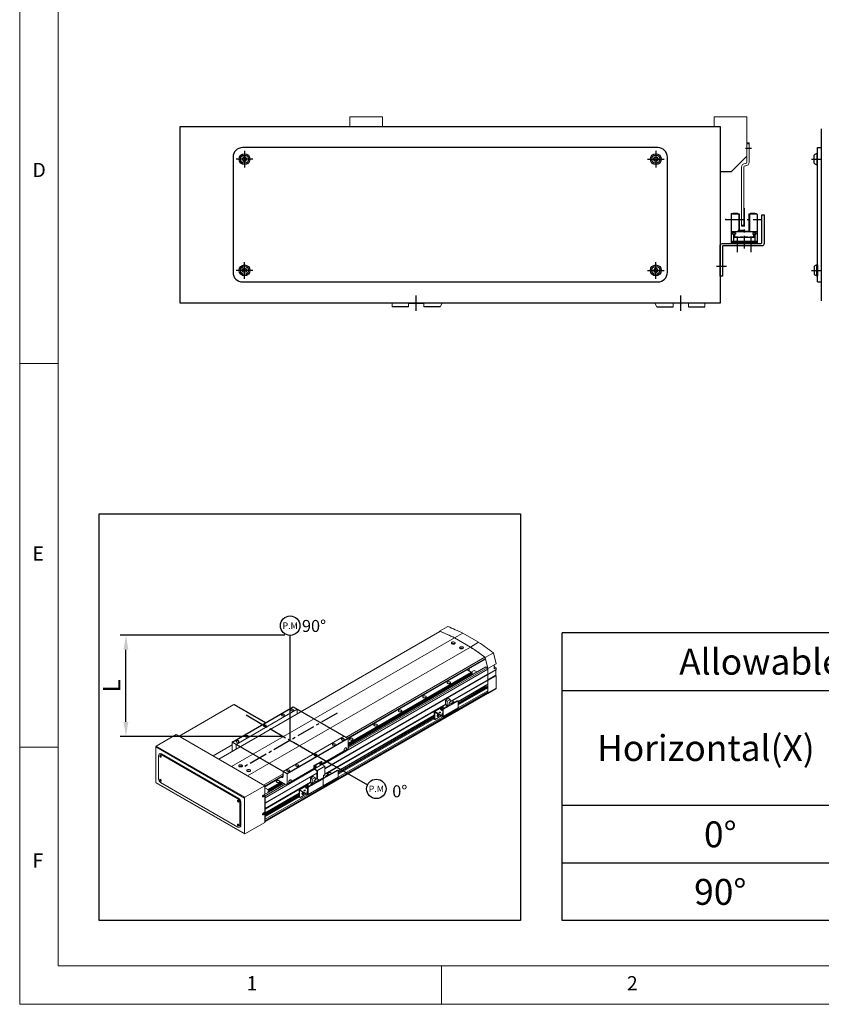
# Model space of a CAD drawing. Units: millimetres. Extents: x 10 to 4970, y 10 to 1118.
# Drawn here: x 10 to 428, y 10 to 523 of the extents above; entities that cross this region are included whole.
import ezdxf
from ezdxf.enums import TextEntityAlignment as Align

# ---------------------------------------------------------------- set-up
doc = ezdxf.new("R2010")
doc.units = ezdxf.units.MM
doc.header["$LTSCALE"] = 0.5
doc.header["$PDSIZE"] = -1
doc.linetypes.add('CENTER2', pattern=[28.575, 19.05, -3.175, 3.175, -3.175])
for name, color, linetype in [('1', 3, 'CENTER2'), ('DIMENSION', 4, 'Continuous'), ('표제란', 4, 'Continuous')]:
    doc.layers.add(name, color=color, linetype=linetype)
doc.styles.get("Standard").update_dxf_attribs({"font": 'romans.shx', "bigfont": 'whgtxt.shx'})
doc.dimstyles.new('A3', dxfattribs={"dimscale": 3, "dimtxt": 3, "dimasz": 2.5, "dimexe": 1, "dimexo": 1, "dimgap": 1, "dimtad": 1, "dimdec": 4, "dimdsep": 46, "dimtxsty": 'Standard', "dimcen": 0, "dimclrd": 4, "dimclre": 4, "dimclrt": 254, "dimazin": 2, "dimtfac": 1, "dimtdec": 4, "dimtmove": 0, "dimatfit": 3, "dimfxl": 1, "dimtolj": 1, "dimarcsym": 0})

# ---------------------------------------------------------------- blocks, each defined once
blk = doc.blocks.new('표제란2')
at = {"linetype": 'Continuous', "lineweight": 0}
for p, q in [((10, 297), (10, 20)), ((10, 20), (410, 20))]:
    blk.add_line(p, q, dxfattribs=at)
at = {"layer": '표제란', "linetype": 'Continuous', "lineweight": 0}
for p, q in [((15, 292), (15, 25)), ((10, 103.5), (15, 103.5)), ((15, 53.5), (10, 53.5)), ((15, 25), (275, 25)), ((65, 20), (65, 25))]:
    blk.add_line(p, q, dxfattribs=at)
at = {"layer": '표제란', "linetype": 'Continuous', "lineweight": 0, "char_height": 1.85, "attachment_point": 1}
for s, insert in [('D', (11.67, 129.67)), ('E', (11.67, 79.67)), ('F', (11.67, 39.67)), ('1', (39.58, 23.67)), ('2', (89.17, 23.67))]:
    blk.add_mtext(s, dxfattribs=dict(at, insert=insert))
blk = doc.blocks.new('vxvwew12qwe')
blk.add_line((-973.53, 386.21), (-972.33, 386.21))
blk.add_lwpolyline([(-995.33, 418.21), (-995.33, 403.21, 0.414214), (-994.13, 402.01), (-974.03, 402.01, -0.414214), (-973.53, 401.51), (-973.53, 386.21), (-972.33, 386.21), (-972.33, 402.01, 0.414214), (-973.53, 403.21), (-993.63, 403.21, -0.414214), (-994.13, 403.71), (-994.13, 418.21), (-995.33, 418.21)], format="xyb")
at = {"layer": '1'}
for p, q in [((-988.33, 406.59), (-988.33, 398.72)), ((-981.33, 406.59), (-981.33, 398.72)), ((-975.62, 391.21), (-970.52, 391.21))]:
    blk.add_line(p, q, dxfattribs=at)
blk = doc.blocks.new('A$C12AD6EBF')
for p, q in [((2.7, 17.81), (2.7, 2.61)), ((3, 18.11), (7, 18.11)), ((3.65, 18.41), (3.65, 18.11)), ((3.65, 18.41), (6.05, 18.41)), ((6.05, 18.41), (6.05, 18.11)), ((6.7, 18.11), (6.7, 9.61)), ((7, 18.11), (7, 9.61)), ((12, 18.11), (16, 18.11)), ((12, 18.11), (12, 8.81)), ((12.3, 18.11), (12.3, 8.81)), ((12.95, 18.41), (12.95, 18.11)), ((12.95, 18.41), (15.35, 18.41)), ((15.35, 18.41), (15.35, 18.11)), ((16.3, 17.81), (16.3, 2.61)), ((3, 8.81), (16, 8.81)), ((3.39, 8.11), (3.39, 7.41)), ((4.99, 8.11), (3.39, 8.11)), ((3.95, 7.41), (3.39, 7.41)), ((3.95, 7.41), (3.95, 3.91)), ((3.95, 5.86), (15.05, 5.86)), ((4.45, 6.16), (6.39, 6.16)), ((4.45, 6.16), (4.45, 5.86)), ((4.6, 7.41), (4.6, 6.16)), ((4.99, 7.41), (4.6, 7.41)), ((4.99, 8.11), (4.99, 7.41)), ((6.39, 6.16), (6.39, 5.86)), ((6.5, 9.61), (9.5, 9.61)), ((6.5, 9.61), (6.5, 8.81)), ((7.53, 6.16), (8.93, 6.16)), ((7.53, 6.16), (7.53, 5.86)), ((8.93, 6.16), (8.93, 5.86)), ((9.5, 9.81), (9.5, 8.81)), ((9.5, 9.11), (12, 9.11)), ((10.07, 6.16), (11.47, 6.16)), ((10.07, 6.16), (10.07, 5.86)), ((11.47, 6.16), (11.47, 5.86)), ((12.61, 6.16), (14.01, 6.16)), ((12.61, 6.16), (12.61, 5.86)), ((14.01, 8.11), (14.01, 7.41)), ((14.01, 8.11), (15.61, 8.11)), ((14.01, 7.41), (14.4, 7.41)), ((14.01, 6.16), (14.01, 5.86)), ((14.4, 7.41), (14.4, 5.86)), ((15.05, 7.41), (15.05, 3.91)), ((15.05, 7.41), (15.61, 7.41)), ((15.61, 8.11), (15.61, 7.41)), ((2.7, 3.91), (16.3, 3.91)), ((2.7, 3.21), (16.3, 3.21)), ((2.7, 2.61), (16.3, 2.61))]:
    blk.add_line(p, q)
for centre, start, end in [((3, 17.81), 90, 180), ((16, 17.81), 0, 90), ((3, 8.51), 90, 180), ((16, 8.51), 0, 90)]:
    blk.add_arc(centre, 0.3, start, end)
blk.add_point((3, 18.11))
at = {"layer": '1'}
for p, q in [((9.5, 21), (9.5, 0)), ((0, 15.21), (19, 15.21))]:
    blk.add_line(p, q, dxfattribs=at)
blk.add_point((0, 15.21), dxfattribs=at)
blk = doc.blocks.new('SHEET')
for p, q in [((611.02, 222.54), (331.02, 222.54)), ((331.02, 202.54), (331.02, 222.54)), ((611.02, 202.54), (611.02, 222.54)), ((331.02, 202.54), (611.02, 202.54)), ((331.02, 122.54), (331.02, 202.54)), ((431.02, 122.54), (431.02, 202.54)), ((521.02, 202.54), (521.02, 122.54)), ((611.02, 202.54), (611.02, 122.54)), ((611.02, 182.54), (431.02, 182.54)), ((611.02, 162.54), (331.02, 162.54)), ((431.02, 142.54), (331.02, 142.54)), ((431.02, 142.54), (476.02, 142.54)), ((611.02, 142.54), (476.02, 142.54)), ((611.02, 122.54), (331.02, 122.54))]:
    blk.add_line(p, q)
blk = doc.blocks.new('A$C317645A1')
at = {"color": 7, "linetype": 'Continuous', "lineweight": 15}
for p, q in [((633.2, 840.2), (248.9, 618.4)), ((632.8, 840), (633, 840.6)), ((647.2, 848.8), (633, 840.6)), ((271.4, 605.4), (658.9, 829.1)), ((673.1, 837.3), (658.9, 829.1)), ((658.9, 829.1), (686.5, 813.2)), ((658.9, 829.1), (686.5, 813.2)), ((673.1, 837.3), (700.6, 821.4)), ((700.6, 821.4), (686.5, 813.2)), ((299, 589.5), (686.5, 813.2)), ((473.8, 654.2), (712.4, 791.9)), ((726.5, 803), (712.4, 794.8)), ((712.4, 794.8), (716.9, 776)), ((712.7, 793.2), (712.7, 792.4)), ((726.5, 803), (731, 784.2)), ((713, 778.7), (473.9, 640.6)), ((680.9, 773.5), (473.9, 654)), ((687.8, 769.6), (680.9, 773.5)), ((684.4, 775.7), (684.4, 771.6)), ((687.9, 769.5), (693.2, 772.6)), ((693.2, 772.6), (697.8, 769.9)), ((713, 778.7), (715.5, 777.3)), ((730.7, 773.4), (716.5, 765.2)), ((731, 784.2), (716.9, 776)), ((716.9, 776), (716.9, 765.8)), ((716.9, 774.8), (716.9, 765.8)), ((731, 774), (716.9, 765.8)), ((731, 783.8), (727.9, 782)), ((727.9, 775.5), (727.9, 782)), ((731, 777.3), (727.9, 775.5)), ((731, 777.3), (728.9, 778.5)), ((731, 774), (730.7, 773.4)), ((730.7, 773.4), (730.7, 764.4)), ((731, 784.2), (731, 783.8)), ((731, 777.3), (731, 774)), ((716.9, 765.8), (433.2, 602.1)), ((716.5, 765.2), (433.2, 601.7)), ((473.9, 646.1), (687.8, 769.6)), ((689.1, 768.8), (473.9, 644.6)), ((473.9, 644.3), (689.4, 768.7)), ((473.9, 643.5), (689.7, 768.1)), ((473.9, 642.6), (689.7, 767.2)), ((689.1, 766.4), (473.9, 642.2)), ((716.5, 756.2), (651.1, 718.5)), ((716.9, 755.2), (655, 719.5)), ((688, 764.9), (689.1, 766.4)), ((689.4, 768.7), (689.1, 768.8)), ((689.7, 768.1), (689.4, 768.7)), ((689.7, 767.2), (689.7, 768.1)), ((716.9, 765.8), (716.5, 765.2)), ((716.9, 765.8), (716.5, 765.2)), ((716.5, 765.2), (716.5, 756.2)), ((716.5, 765.2), (716.5, 756.2)), ((730.7, 764.4), (716.5, 756.2)), ((716.5, 756.2), (716.9, 755.2)), ((716.5, 756.2), (716.9, 755.2)), ((731, 763.4), (716.9, 755.2)), ((716.9, 755.2), (716.9, 733.6)), ((716.9, 755.2), (716.9, 748.5)), ((730.7, 764.4), (731, 763.4)), ((731, 763.4), (731, 741.7)), ((716.9, 748.5), (665.3, 718.7)), ((716.2, 748.1), (665.3, 718.7)), ((711.9, 744.6), (665.3, 717.7)), ((714.8, 744.4), (665.3, 715.8)), ((716.2, 743.6), (665.3, 714.2)), ((716.9, 742.4), (665.3, 712.6)), ((716.9, 737.3), (665.3, 707.5)), ((711.9, 745.6), (711.9, 744.6)), ((711.9, 744.6), (713.5, 743.7)), ((714.8, 744.4), (716.2, 743.6)), ((714.8, 736), (716.9, 734.8)), ((716.9, 748.5), (716.2, 748.1)), ((716.2, 743.6), (716.9, 742.4)), ((716.5, 732.7), (730.6, 740.8)), ((716.9, 742.4), (716.9, 737.3)), ((716.9, 733.6), (731, 741.7)), ((329.3, 509.2), (716.5, 732.7)), ((716.9, 734.8), (329.8, 511.3)), ((716.9, 733.6), (329.8, 510.1)), ((663.7, 719.8), (639, 705.5)), ((664.6, 719.3), (639.8, 705)), ((648.1, 723.5), (643.2, 720.7)), ((643.2, 720.7), (643.2, 713.1)), ((643.2, 720.7), (646.2, 718.9)), ((646.2, 718.9), (651.1, 721.8)), ((646.2, 718.9), (646.2, 711.6)), ((651.1, 721.8), (648.1, 723.5)), ((654.7, 719.7), (649.8, 716.9)), ((651.1, 717.7), (651.1, 721.8)), ((657.7, 718), (654.7, 719.7)), ((664.6, 719.3), (663.7, 719.8)), ((665.1, 719.4), (664.2, 719.8)), ((665.3, 718.9), (665.3, 707.5)), ((716.9, 734.8), (716.9, 733.6)), ((179.9, 658.3), (275, 713.2)), ((272.3, 648), (378.4, 709.2)), ((330.1, 681.3), (275, 713.2)), ((275.7, 712.8), (276.5, 713.3)), ((330.1, 681.3), (275.7, 712.8)), ((331, 681.8), (276.5, 713.3)), ((279.4, 643.9), (385.5, 705.1)), ((378.4, 709.2), (385.5, 705.1)), ((385.5, 705.1), (385.5, 697.2)), ((643.2, 713.9), (433.2, 592.7)), ((637.8, 709.6), (436.5, 593.4)), ((637.8, 709), (623.8, 700.9)), ((634.3, 704.8), (638.7, 707.3)), ((636.1, 703.8), (634.3, 704.8)), ((634.3, 704.8), (634.3, 704.5)), ((634.3, 704.5), (636.1, 703.5)), ((635.4, 704), (635.4, 703.7)), ((635.4, 703.7), (638.3, 702.1)), ((638.7, 705.3), (636.1, 703.8)), ((636.1, 703.5), (638.4, 704.9)), ((636.1, 703.5), (636.1, 703.8)), ((636.9, 703.4), (636.4, 703.7)), ((638.3, 704.2), (636.8, 703.3)), ((637.9, 702.7), (636.8, 703.3)), ((636.8, 703.3), (636.8, 703.1)), ((636.8, 703.1), (637.9, 702.5)), ((643.2, 713.1), (637.8, 710)), ((637.8, 710), (637.8, 706.8)), ((642.3, 707.4), (637.8, 710)), ((637.9, 702.7), (638.3, 702.9)), ((637.9, 702.5), (638.3, 702.7)), ((637.9, 702.5), (637.9, 702.7)), ((638.3, 702.6), (638.2, 702.7)), ((639.1, 703.8), (638.3, 704.3)), ((638.3, 693.3), (638.3, 704.3)), ((638.7, 707.3), (640.4, 706.3)), ((638.9, 691.8), (665, 706.9)), ((639, 705.5), (639.8, 705)), ((665.3, 707.5), (639.1, 692.4)), ((639.1, 703.8), (639.1, 692.4)), ((643.2, 713.1), (647.6, 710.5)), ((645.6, 711.5), (643.4, 710.2)), ((643.4, 710.2), (645.2, 709.1)), ((643.5, 710.2), (645.6, 711.4)), ((643.5, 710.1), (643.5, 710.2)), ((645.3, 709.1), (643.5, 710.2)), ((647.5, 710.4), (645.6, 711.5)), ((645.6, 711.5), (645.6, 711.4)), ((645.6, 711.4), (647.4, 710.4)), ((646.2, 711.6), (649.8, 713.6)), ((646.2, 711.6), (647.8, 710.6)), ((649.8, 711.7), (649.8, 716.9)), ((649.8, 716.9), (652.8, 715.1)), ((652.8, 715.1), (657.7, 718)), ((652.8, 713.5), (652.8, 715.1)), ((657.7, 718), (657.7, 716.3)), ((623.6, 694.6), (456.7, 598.3)), ((623.6, 694.6), (456.7, 598.3)), ((623.6, 693.6), (456.7, 597.2)), ((638.3, 691.9), (456.7, 587)), ((623.6, 691.7), (456.7, 595.4)), ((623.6, 690.1), (456.7, 593.8)), ((623.6, 688.5), (456.7, 592.1)), ((623.6, 688.3), (623.6, 700.4)), ((623.6, 688.3), (624.4, 687.8)), ((623.8, 687.8), (624.6, 687.3)), ((624.4, 700.9), (637.9, 693.1)), ((624.4, 699.5), (624.4, 687.8)), ((638.3, 691.9), (624.8, 699.7)), ((635.6, 693.4), (625.1, 687.4)), ((630.2, 694), (628.5, 693)), ((630.8, 695.9), (628.8, 694.8)), ((630.1, 696.2), (630.5, 696.3)), ((140.4, 641.2), (174.9, 661.1)), ((329.1, 572.2), (174.9, 661.1)), ((360.7, 597), (466.8, 658.2)), ((367.8, 592.9), (473.9, 654.1)), ((466.8, 658.2), (473.9, 654.1)), ((473.9, 654.1), (473.9, 636.6)), ((293.7, 550.8), (139.5, 639.7)), ((139.5, 639.7), (139.5, 578)), ((140.4, 641.2), (294.5, 552.2)), ((239.2, 624), (272.3, 643.1)), ((272.3, 648), (272.3, 631.9)), ((279.4, 643.9), (272.3, 648)), ((279.4, 636), (279.4, 643.9)), ((428, 610.1), (471.7, 635.3)), ((470.5, 634.6), (473.9, 636.6)), ((473.9, 636.6), (471.7, 635.3)), ((144.5, 624.8), (144.5, 584)), ((146.9, 627.9), (145.5, 627.1)), ((148, 626.8), (149.4, 627.7)), ((282.4, 549.3), (148, 626.8)), ((283.8, 550.1), (149.4, 627.7)), ((428, 610.1), (467.3, 632.8)), ((271.4, 605.4), (299, 589.5)), ((365.7, 574.1), (414.5, 602.3)), ((374.3, 579.1), (414.5, 602.3)), ((427.2, 614.5), (414.5, 607.2)), ((414.5, 601.3), (414.5, 607.2)), ((414.5, 607.2), (415.3, 606.7)), ((419.6, 598.3), (414.5, 601.3)), ((428, 614), (415.3, 606.7)), ((428, 609.1), (415.3, 601.8)), ((415.3, 606.7), (415.3, 601.8)), ((415.3, 601.8), (420.5, 598.8)), ((417.7, 606.6), (417.6, 606.9)), ((417.7, 606.6), (417.7, 606.9)), ((433.2, 606.2), (420.5, 598.8)), ((426.1, 611.5), (426.1, 611.7)), ((426.2, 611.5), (426.2, 611.8)), ((427.2, 614.5), (428, 614)), ((428, 614), (428, 609.1)), ((428, 609.1), (433.2, 606.2)), ((455.1, 599.4), (430.4, 585.1)), ((456, 598.9), (431.2, 584.6)), ((433.2, 606.2), (433.2, 591.9)), ((456, 598.9), (455.1, 599.4)), ((456.5, 598.9), (455.6, 599.4)), ((329.1, 570.6), (360.7, 588.9)), ((350.6, 582.8), (329.1, 570.4)), ((419.6, 593.8), (329.4, 541.7)), ((419.6, 594.2), (329.8, 542.3)), ((350.4, 582.9), (365.7, 574.1)), ((358.6, 586.8), (357.8, 587.2)), ((360.7, 597), (360.7, 588)), ((367.8, 592.9), (360.7, 597)), ((367.8, 575.3), (367.8, 592.9)), ((429, 584.3), (404.2, 570)), ((429.8, 583.8), (405.1, 569.5)), ((413.3, 588), (408.4, 585.1)), ((408.4, 585.1), (408.4, 577.6)), ((408.4, 585.1), (411.5, 583.4)), ((411.5, 583.4), (416.4, 586.2)), ((411.5, 583.4), (411.5, 576)), ((416.4, 586.2), (413.3, 588)), ((419.9, 584.2), (415, 581.4)), ((416.4, 582.1), (416.4, 586.2)), ((419.6, 584.8), (416.4, 583)), ((418, 579.6), (423, 582.4)), ((419.6, 584), (419.6, 598.3)), ((423, 582.4), (419.9, 584.2)), ((420.5, 598.8), (420.5, 583.9)), ((431.2, 586.6), (423, 581.9)), ((423, 582.4), (423, 580.8)), ((426.6, 582.9), (425.6, 583.4)), ((428.4, 585), (429.7, 584.2)), ((429.8, 583.8), (429, 584.3)), ((430.3, 583.8), (429.5, 584.3)), ((430.3, 571.4), (456.4, 586.5)), ((430.4, 585.1), (431.2, 584.6)), ((456.7, 587), (430.5, 571.9)), ((430.5, 583.4), (430.5, 571.9)), ((436.1, 593.6), (431.2, 590.7)), ((431.2, 590.7), (434.3, 589)), ((431.2, 585.6), (431.2, 590.7)), ((434.3, 589), (439.2, 591.8)), ((434.3, 587.3), (434.3, 589)), ((439.2, 591.8), (436.1, 593.6)), ((441.4, 595.6), (437, 593.1)), ((439.2, 591.3), (440.9, 592.3)), ((439.2, 591.8), (439.2, 590.2)), ((439.2, 590.4), (439.4, 590.3)), ((440.9, 592.3), (441.9, 591.7)), ((442, 595.5), (445.2, 593.7)), ((456.7, 598.5), (456.7, 587)), ((139.5, 578), (293.7, 489)), ((139.8, 577.5), (293.9, 488.5)), ((148, 577.9), (282.4, 500.3)), ((294.5, 552.2), (329.1, 572.2)), ((362.1, 576.1), (328, 556.4)), ((329.1, 557.2), (329.1, 572.2)), ((334.2, 565.5), (329.1, 568.5)), ((408.4, 578.4), (329.4, 532.8)), ((403.1, 574.1), (329.8, 531.7)), ((334.2, 565.5), (357.4, 578.9)), ((358.7, 578.1), (335.5, 564.7)), ((358.7, 575.7), (335.5, 562.3)), ((335.8, 564.6), (335.5, 564.7)), ((335.8, 564.6), (359, 578)), ((336.1, 564), (359.3, 577.4)), ((336.1, 563.1), (359.3, 576.4)), ((352.8, 581.5), (355.2, 580.1)), ((358, 573.7), (357.6, 574)), ((357.7, 574.2), (358.7, 575.7)), ((359.3, 577.4), (359.3, 576.4)), ((360.7, 577), (360.7, 575.3)), ((361.8, 575.9), (361.8, 576.4)), ((365.7, 574.1), (367.8, 575.3)), ((367.8, 575.3), (371.2, 577.3)), ((388.8, 552.8), (388.8, 564.8)), ((403.1, 573.5), (389, 565.4)), ((389.6, 565.3), (403.2, 557.5)), ((399.6, 569.3), (404, 571.8)), ((401.3, 568.2), (399.6, 569.3)), ((399.6, 569.3), (399.6, 569)), ((399.6, 569), (401.3, 568)), ((400.6, 568.4), (400.6, 568.2)), ((400.6, 568.2), (403.5, 566.6)), ((403.9, 569.7), (401.3, 568.2)), ((401.3, 568), (403.7, 569.3)), ((401.3, 568), (401.3, 568.2)), ((402.2, 567.9), (401.7, 568.2)), ((403.5, 568.7), (402.1, 567.8)), ((403.1, 567.2), (402.1, 567.8)), ((402.1, 567.8), (402.1, 567.6)), ((402.1, 567.6), (403.1, 567)), ((408.4, 577.6), (403.1, 574.5)), ((403.1, 574.5), (403.1, 571.3)), ((407.5, 571.9), (403.1, 574.5)), ((403.1, 567.2), (403.5, 567.4)), ((403.1, 567), (403.5, 567.2)), ((403.1, 567), (403.1, 567.2)), ((404.4, 568.3), (403.5, 568.8)), ((403.5, 557.7), (403.5, 568.8)), ((403.5, 567.1), (403.5, 567.2)), ((404, 571.8), (405.7, 570.8)), ((404.1, 556.3), (430.3, 571.4)), ((404.2, 570), (405.1, 569.5)), ((430.5, 571.9), (404.4, 556.8)), ((404.4, 568.3), (404.4, 556.8)), ((408.4, 577.6), (412.9, 575)), ((410.9, 575.9), (408.6, 574.6)), ((408.6, 574.6), (410.4, 573.6)), ((408.7, 574.6), (410.9, 575.9)), ((408.7, 574.6), (408.7, 574.6)), ((410.5, 573.6), (408.7, 574.6)), ((412.7, 574.9), (410.9, 575.9)), ((410.9, 575.9), (412.6, 574.8)), ((410.9, 575.9), (410.9, 575.9)), ((411.5, 576), (415, 578.1)), ((411.5, 576), (413.1, 575.1)), ((415, 576.2), (415, 581.4)), ((415, 581.4), (418, 579.6)), ((418, 578), (418, 579.6)), ((282.4, 549.3), (283.8, 550.1)), ((293.7, 489), (293.7, 550.8)), ((325.4, 553.3), (325.1, 553.2)), ((328.2, 554.9), (325.4, 553.3)), ((326.2, 552.8), (325.4, 553.3)), ((326.2, 555.6), (329.1, 557.2)), ((326.2, 555.4), (326.2, 555.6)), ((329.1, 554.4), (326.2, 552.8)), ((328, 556.6), (328, 554.8)), ((329.1, 554.4), (328.2, 554.9)), ((388.8, 558.1), (328.9, 523.5)), ((388.8, 559.1), (329.1, 524.6)), ((329.1, 558.3), (329.5, 558)), ((388.8, 556.2), (329.1, 521.7)), ((388.8, 554.6), (329.1, 520.1)), ((329.1, 526.2), (329.1, 554.4)), ((329.5, 558), (329.8, 558.2)), ((329.8, 558.2), (329.5, 558)), ((388.8, 559.1), (329.8, 525)), ((329.8, 558.2), (330.4, 557.8)), ((403.5, 556.3), (329.8, 513.8)), ((388.8, 553), (329.8, 518.9)), ((329.8, 542.3), (329.8, 551.3)), ((334.5, 560.8), (335.5, 562.3)), ((336.1, 564), (335.8, 564.6)), ((336.1, 563.1), (336.1, 564)), ((388.8, 552.8), (389.6, 552.3)), ((389, 552.3), (389.9, 551.8)), ((389.6, 563.9), (389.6, 552.3)), ((403.5, 556.3), (390, 564.1)), ((400.8, 557.9), (390.4, 551.9)), ((395.5, 558.4), (393.8, 557.5)), ((396, 560.4), (394.1, 559.3)), ((395.3, 560.6), (395.8, 560.8)), ((285.9, 543.2), (287.3, 544)), ((285.9, 502.3), (285.9, 543.2)), ((287.3, 503.2), (287.3, 544)), ((329.4, 541.7), (329.8, 542.3)), ((329.4, 532.8), (329.4, 541.7)), ((329.8, 531.7), (329.4, 532.8)), ((329.8, 525), (329.8, 531.7)), ((325.4, 522.3), (325.1, 522.1)), ((328.2, 523.9), (325.4, 522.3)), ((326.2, 521.8), (325.4, 522.3)), ((326.2, 524.5), (329.1, 526.2)), ((326.2, 524.4), (326.2, 524.5)), ((329.1, 523.4), (326.2, 521.8)), ((328, 525.6), (328, 523.8)), ((328, 525.2), (329.1, 524.6)), ((328, 525.2), (328, 525.2)), ((328.7, 524.8), (328, 524.4)), ((329.1, 523.4), (328.2, 523.9)), ((329.1, 524.6), (329.8, 525)), ((329.1, 508.5), (329.1, 523.4)), ((329.8, 518.9), (329.1, 520.1)), ((329.1, 514.2), (329.8, 513.8)), ((329.8, 513.8), (329.8, 518.9)), ((284.9, 500), (286.3, 500.9)), ((285.9, 502.3), (287.3, 503.2)), ((294.5, 488.5), (329.1, 508.5)), ((329.8, 511.3), (329.1, 511.7)), ((329.8, 510.1), (329.8, 511.3))]:
    blk.add_line(p, q, dxfattribs=at)
at = {"color": 8, "linetype": 'Continuous', "lineweight": 15}
for p, q in [((249.3, 618.2), (633.9, 840.2)), ((470.2, 656.2), (711.5, 795.5)), ((472.8, 654.7), (712.7, 793.2)), ((473.5, 654.3), (712.7, 792.4)), ((716.9, 774.8), (429, 608.6)), ((715.5, 777.3), (473.9, 637.8)), ((728.9, 778.5), (727.9, 777.9)), ((473.9, 641.3), (688, 764.9)), ((637.8, 708.6), (624.4, 700.9)), ((624.8, 699.7), (624.4, 699.5)), ((638.3, 693.3), (637.9, 693.1)), ((415.4, 600.8), (329.8, 551.3)), ((326.8, 573.4), (360.7, 593)), ((329.1, 571.7), (360.7, 590)), ((329.1, 570.9), (360.7, 589.2)), ((358.6, 586.8), (360.7, 588)), ((442, 595.5), (437.3, 592.9)), ((364.6, 574.7), (329.1, 554.2)), ((334.5, 560.8), (357.7, 574.2)), ((403.1, 573.1), (389.6, 565.3)), ((390, 564.1), (389.6, 563.9)), ((403.5, 557.7), (403.2, 557.5))]:
    blk.add_line(p, q, dxfattribs=at)
at = {"color": 7, "linetype": 'Continuous', "lineweight": 15, "flags": 128}
for points in [[(659.1, 821.5), (658.2, 821.8), (657.2, 822), (656.1, 822), (655.1, 821.8), (654.3, 821.4), (653.7, 820.8), (653.5, 820.2), (653.7, 819.6), (654.1, 819), (654.9, 818.6), (655.9, 818.3), (656.9, 818.2), (658, 818.4), (658.9, 818.7), (659.6, 819.2), (660, 819.7), (660, 820.4), (659.7, 821), (659.1, 821.5)], [(659.1, 821.4), (658.2, 821.8), (657.2, 822), (656.1, 822), (655.1, 821.7), (654.3, 821.3), (653.8, 820.8), (653.5, 820.2), (653.7, 819.6), (654.1, 819), (654.5, 818.8)], [(659.1, 818.8), (659.6, 819.2), (660, 819.7), (660, 820.3), (659.7, 820.9), (659.1, 821.4)], [(673.3, 813.3), (672.4, 813.7), (671.3, 813.8), (670.3, 813.8), (669.3, 813.6), (668.4, 813.2), (667.9, 812.7), (667.7, 812), (667.8, 811.4), (668.3, 810.9), (669, 810.4), (670, 810.2), (671.1, 810.1), (672.1, 810.2), (673.1, 810.5), (673.7, 811), (674.1, 811.6), (674.2, 812.2), (673.9, 812.8), (673.3, 813.3)], [(673.2, 813.3), (672.4, 813.6), (671.3, 813.8), (670.3, 813.8), (669.3, 813.6), (668.5, 813.2), (667.9, 812.6), (667.7, 812), (667.8, 811.4), (668.3, 810.9), (668.6, 810.6)], [(673.2, 810.6), (673.7, 811), (674.1, 811.6), (674.2, 812.2), (673.9, 812.8), (673.2, 813.3)], [(728.9, 778.5), (728, 779.2), (727.9, 779.3)], [(651.1, 749.9), (650.3, 749.6), (649.3, 749.4), (648.2, 749.5), (647.3, 749.7), (646.6, 750.2), (646.1, 750.7), (646, 751.3), (646.3, 751.9), (646.9, 752.4), (647.7, 752.7), (648.8, 752.9), (649.8, 752.8), (650.7, 752.6), (651.5, 752.1), (651.9, 751.6), (652, 751), (651.7, 750.4), (651.1, 749.9)], [(608.7, 725.4), (607.9, 725.1), (606.9, 724.9), (605.8, 725), (604.9, 725.2), (604.1, 725.7), (603.7, 726.2), (603.6, 726.8), (603.9, 727.4), (604.5, 727.9), (605.3, 728.2), (606.3, 728.4), (607.4, 728.3), (608.3, 728.1), (609, 727.6), (609.5, 727.1), (609.6, 726.5), (609.3, 725.9), (608.7, 725.4)], [(378.1, 704.9), (377.2, 705.3), (376.3, 705.4), (375.3, 705.3), (374.5, 704.9), (374, 704.5), (373.8, 703.9), (374, 703.4), (374.5, 702.9), (375.3, 702.6), (376.3, 702.5), (377.2, 702.6), (378.1, 702.9), (378.6, 703.4), (378.8, 703.9), (378.6, 704.5), (378.1, 704.9)], [(566.3, 700.9), (565.4, 700.6), (564.4, 700.4), (563.4, 700.5), (562.4, 700.7), (561.7, 701.2), (561.3, 701.7), (561.2, 702.3), (561.4, 702.9), (562, 703.4), (562.9, 703.7), (563.9, 703.9), (564.9, 703.8), (565.9, 703.6), (566.6, 703.2), (567.1, 702.6), (567.2, 702), (566.9, 701.4), (566.3, 700.9)], [(362.5, 696), (361.7, 696.3), (360.7, 696.4), (359.8, 696.3), (359, 696), (358.4, 695.5), (358.2, 694.9), (358.4, 694.4), (359, 693.9), (359.8, 693.6), (360.7, 693.5), (361.7, 693.6), (362.5, 693.9), (363, 694.4), (363.2, 694.9), (363, 695.5), (362.5, 696)], [(631.6, 695.7), (631.7, 695.2), (631.5, 694.5), (631.2, 693.7), (630.7, 693), (630.1, 692.5), (629.5, 692.3), (628.9, 692.4), (628.6, 692.8), (628.5, 693.4), (628.6, 694.2), (628.9, 695), (629.5, 695.7), (630.1, 696.2), (630.1, 696.2)], [(630.7, 696.2), (630.8, 695.7), (630.7, 695), (630.3, 694.2), (629.8, 693.5), (629.2, 693), (628.6, 692.8), (628.6, 692.8)], [(634, 699), (634.3, 699.2), (634.4, 699.5), (634.3, 699.8), (634, 700), (633.6, 700.2), (633.1, 700.2), (632.6, 700.2), (632.2, 700), (632, 699.8), (631.9, 699.5), (632, 699.2), (632.2, 699), (632.6, 698.8), (633.1, 698.8), (633.6, 698.8), (634, 699)], [(638.3, 697.4), (638.1, 697.4), (637.6, 697.3), (637.2, 697.2), (636.9, 696.9), (636.8, 696.6), (636.9, 696.4), (637.2, 696.1), (637.6, 696), (638.1, 695.9), (638.3, 695.9)], [(330.7, 677.6), (329.9, 677.9), (328.9, 678), (328, 677.9), (327.1, 677.6), (326.6, 677.1), (326.4, 676.6), (326.6, 676), (327.1, 675.5), (328, 675.2), (328.9, 675.1), (329.9, 675.2), (330.7, 675.5), (331.2, 676), (331.4, 676.6), (331.2, 677.1), (330.7, 677.6)], [(523.9, 676.4), (523, 676.1), (522, 675.9), (521, 676), (520, 676.2), (519.3, 676.7), (518.8, 677.2), (518.7, 677.8), (519, 678.4), (519.6, 678.9), (520.5, 679.2), (521.5, 679.4), (522.5, 679.3), (523.5, 679.1), (524.2, 678.7), (524.6, 678.1), (524.7, 677.5), (524.5, 676.9), (523.9, 676.4)], [(283.3, 650.2), (282.5, 650.6), (281.5, 650.7), (280.6, 650.6), (279.8, 650.2), (279.2, 649.8), (279, 649.2), (279.2, 648.7), (279.8, 648.2), (280.6, 647.9), (281.5, 647.8), (282.5, 647.9), (283.3, 648.2), (283.8, 648.7), (284, 649.2), (283.8, 649.8), (283.3, 650.2)], [(298.9, 659.2), (298, 659.5), (297.1, 659.6), (296.1, 659.5), (295.3, 659.2), (294.8, 658.8), (294.6, 658.2), (294.8, 657.6), (295.3, 657.2), (296.1, 656.9), (297.1, 656.8), (298, 656.9), (298.9, 657.2), (299.4, 657.6), (299.6, 658.2), (299.4, 658.8), (298.9, 659.2)], [(466.4, 653.9), (465.6, 654.2), (464.7, 654.3), (463.7, 654.2), (462.9, 653.9), (462.4, 653.4), (462.2, 652.9), (462.4, 652.3), (462.9, 651.9), (463.7, 651.6), (464.7, 651.4), (465.6, 651.6), (466.4, 651.9), (467, 652.3), (467.2, 652.9), (467, 653.4), (466.4, 653.9)], [(481.4, 651.9), (480.6, 651.6), (479.6, 651.4), (478.5, 651.5), (477.6, 651.8), (476.9, 652.2), (476.4, 652.7), (476.3, 653.3), (476.6, 653.9), (477.2, 654.4), (478, 654.7), (479, 654.9), (480.1, 654.8), (481, 654.6), (481.8, 654.2), (482.2, 653.6), (482.3, 653), (482, 652.4), (481.4, 651.9)], [(450.9, 644.9), (450.1, 645.2), (449.1, 645.4), (448.2, 645.2), (447.3, 644.9), (446.8, 644.5), (446.6, 643.9), (446.8, 643.4), (447.3, 642.9), (448.2, 642.6), (449.1, 642.5), (450.1, 642.6), (450.9, 642.9), (451.4, 643.4), (451.6, 643.9), (451.4, 644.5), (450.9, 644.9)], [(470.5, 634.6), (470.9, 635.6), (471, 636.5), (470.9, 637.3), (470.6, 637.8), (470, 638.1), (469.3, 638), (468.5, 637.5), (467.8, 636.8), (467.3, 635.9), (466.9, 635), (466.8, 634.1), (466.9, 633.3), (467.3, 632.8)], [(148.9, 622.7), (148.8, 623.3), (148.5, 623.9), (148.1, 624.4), (147.7, 624.8), (147.2, 624.9), (146.8, 624.9), (146.6, 624.6), (146.5, 624.1), (146.6, 623.5), (146.8, 622.9), (147.2, 622.4), (147.7, 622), (148.1, 621.8), (148.5, 621.9), (148.8, 622.2), (148.9, 622.7)], [(419.1, 626.6), (418.3, 626.9), (417.3, 627), (416.3, 626.9), (415.5, 626.6), (415, 626.1), (414.8, 625.5), (415, 625), (415.5, 624.5), (416.3, 624.2), (417.3, 624.1), (418.3, 624.2), (419.1, 624.5), (419.6, 625), (419.8, 625.5), (419.6, 626.1), (419.1, 626.6)], [(289.3, 608), (288.4, 608.3), (287.4, 608.5), (286.3, 608.5), (285.3, 608.3), (284.5, 607.9), (283.9, 607.3), (283.7, 606.7), (283.8, 606.1), (284.3, 605.5), (285.1, 605.1), (286, 604.8), (287.1, 604.8), (288.2, 604.9), (289.1, 605.2), (289.8, 605.7), (290.2, 606.3), (290.2, 606.9), (289.9, 607.5), (289.3, 608)], [(289.3, 607.9), (288.4, 608.3), (287.4, 608.5), (286.3, 608.5), (285.3, 608.2), (284.5, 607.8), (283.9, 607.3), (283.7, 606.7), (283.9, 606.1), (284.3, 605.5), (284.7, 605.3)], [(289.3, 605.3), (289.8, 605.7), (290.2, 606.2), (290.2, 606.9), (289.9, 607.4), (289.3, 607.9)], [(303.4, 599.8), (302.6, 600.2), (301.5, 600.4), (300.4, 600.3), (299.4, 600.1), (298.6, 599.7), (298.1, 599.2), (297.8, 598.6), (298, 597.9), (298.5, 597.4), (299.2, 596.9), (300.2, 596.7), (301.3, 596.6), (302.3, 596.7), (303.2, 597), (303.9, 597.5), (304.3, 598.1), (304.4, 598.7), (304.1, 599.3), (303.4, 599.8)], [(303.4, 599.8), (302.5, 600.1), (301.5, 600.3), (300.5, 600.3), (299.5, 600.1), (298.6, 599.7), (298.1, 599.1), (297.9, 598.5), (298, 597.9), (298.5, 597.4), (298.8, 597.1)], [(303.4, 597.1), (303.9, 597.5), (304.3, 598.1), (304.3, 598.7), (304, 599.3), (303.4, 599.8)], [(371.7, 599.2), (370.9, 599.5), (369.9, 599.6), (369, 599.5), (368.2, 599.2), (367.6, 598.7), (367.4, 598.2), (367.6, 597.6), (368.2, 597.2), (369, 596.9), (369.9, 596.8), (370.9, 596.9), (371.7, 597.2), (372.2, 597.6), (372.4, 598.2), (372.2, 598.7), (371.7, 599.2)], [(387.2, 608.2), (386.4, 608.5), (385.5, 608.6), (384.5, 608.5), (383.7, 608.2), (383.2, 607.7), (383, 607.2), (383.2, 606.6), (383.7, 606.2), (384.5, 605.8), (385.5, 605.7), (386.4, 605.8), (387.2, 606.2), (387.8, 606.6), (388, 607.2), (387.8, 607.7), (387.2, 608.2)], [(418.6, 606.1), (418.5, 606.6), (418.2, 606.8), (417.9, 606.9), (417.4, 606.8), (417, 606.4), (416.6, 605.9), (416.4, 605.4), (416.3, 604.8), (416.4, 604.4), (416.6, 604.1), (417, 604), (417.4, 604.2), (417.9, 604.5), (418.2, 605), (418.5, 605.6), (418.6, 606.1)], [(427.1, 611), (427, 611.5), (426.7, 611.7), (426.4, 611.8), (425.9, 611.7), (425.5, 611.3), (425.1, 610.8), (424.9, 610.3), (424.8, 609.7), (424.9, 609.3), (425.1, 609), (425.5, 608.9), (425.9, 609), (426.4, 609.4), (426.7, 609.9), (427, 610.5), (427.1, 611)], [(148.9, 581), (148.8, 581.6), (148.5, 582.2), (148.1, 582.8), (147.7, 583.1), (147.2, 583.3), (146.8, 583.2), (146.6, 582.9), (146.5, 582.4), (146.6, 581.8), (146.8, 581.2), (147.2, 580.7), (147.7, 580.3), (148.1, 580.2), (148.5, 580.3), (148.8, 580.6), (148.9, 581)], [(374.3, 579.1), (374.7, 580.1), (374.9, 581), (374.8, 581.8), (374.4, 582.3), (373.8, 582.6), (373.1, 582.4), (372.4, 582), (371.7, 581.3), (371.1, 580.4), (370.7, 579.5), (370.6, 578.5), (370.8, 577.8), (371.2, 577.3)], [(349.7, 581), (349.1, 580.5), (348.8, 579.9), (348.8, 579.3), (349.2, 578.7), (349.9, 578.3), (350.8, 577.9), (351.9, 577.8), (353, 577.9), (353.9, 578.2), (354.7, 578.6), (355.2, 579.2), (355.3, 579.8), (355.2, 580.1)], [(349.9, 580.7), (349.3, 580.2), (349, 579.6), (349.1, 579), (349.6, 578.5), (349.8, 578.3)], [(354.2, 578.3), (354.7, 578.7), (355, 579.3), (354.9, 579.9), (354.5, 580.5), (353.8, 580.9), (352.8, 581.1), (351.8, 581.2), (350.8, 581), (349.9, 580.7)], [(399.2, 563.5), (399.5, 563.7), (399.6, 564), (399.5, 564.3), (399.2, 564.5), (398.8, 564.6), (398.3, 564.7), (397.9, 564.6), (397.5, 564.5), (397.2, 564.3), (397.1, 564), (397.2, 563.7), (397.5, 563.5), (397.9, 563.3), (398.3, 563.3), (398.8, 563.3), (399.2, 563.5)], [(326.2, 552.8), (325.8, 552.6), (325.4, 552.7), (325.1, 553), (325, 553.5), (325.1, 554.1), (325.4, 554.7), (325.8, 555.2), (326.2, 555.6)], [(335.5, 562.3), (335.5, 562.5), (335.6, 562.6), (335.6, 562.7), (335.7, 562.9), (335.8, 562.9), (335.9, 563), (336, 563), (336.1, 563.1)], [(396.8, 560.2), (396.9, 559.7), (396.8, 558.9), (396.4, 558.1), (395.9, 557.4), (395.3, 557), (394.7, 556.7), (394.2, 556.8), (393.8, 557.2), (393.7, 557.9), (393.8, 558.6), (394.2, 559.4), (394.7, 560.1), (395.3, 560.6), (395.3, 560.6)], [(396, 560.7), (396, 560.2), (395.9, 559.4), (395.6, 558.6), (395.1, 557.9), (394.5, 557.4), (393.8, 557.2), (393.8, 557.2)], [(403.5, 561.8), (403.3, 561.8), (402.8, 561.8), (402.4, 561.6), (402.1, 561.4), (402, 561.1), (402.1, 560.8), (402.4, 560.6), (402.8, 560.5), (403.3, 560.4), (403.5, 560.4)], [(283.9, 544.7), (283.8, 545.3), (283.6, 545.9), (283.2, 546.4), (282.7, 546.8), (282.3, 547), (281.9, 546.9), (281.6, 546.6), (281.5, 546.1), (281.6, 545.5), (281.9, 544.9), (282.3, 544.4), (282.7, 544), (283.2, 543.9), (283.6, 543.9), (283.8, 544.2), (283.9, 544.7)], [(326.2, 521.8), (325.8, 521.6), (325.4, 521.7), (325.1, 522), (325, 522.5), (325.1, 523), (325.4, 523.6), (325.8, 524.2), (326.2, 524.5)], [(283.9, 503.1), (283.8, 503.7), (283.6, 504.3), (283.2, 504.8), (282.7, 505.2), (282.3, 505.3), (281.9, 505.2), (281.6, 504.9), (281.5, 504.5), (281.6, 503.9), (281.9, 503.3), (282.3, 502.8), (282.7, 502.4), (283.2, 502.2), (283.6, 502.3), (283.8, 502.6), (283.9, 503.1)]]:
    blk.add_lwpolyline(points, dxfattribs=at)
at = {"color": 7, "linetype": 'Continuous', "lineweight": 15}
for centre, radius, start, end in [((518.4, 547.7), 314.6, 63.4658, 68.6289), ((633.6, 839.5), 0.876, 64.3192, 117.0219), ((518.3, 547.1), 315.2, 63.4969, 68.4683), ((532.5, 555.8), 314.6, 63.4658, 68.6289), ((457.2, 451.2), 443, 52.5579, 56.6669), ((656.8, 814.9), 4.73, 58.4242, 121.576), ((656.8, 816.2), 2.53, 61.5967, 118.5051), ((670.9, 806.7), 4.73, 58.4242, 121.576), ((670.9, 808), 2.53, 61.5993, 118.5024), ((443.3, 443.7), 442.4, 52.6813, 56.6467), ((443, 443), 443, 52.5579, 56.6669), ((709.5, 793), 3.13, 2.8937, 51.8723), ((712.2, 792.3), 0.492, 304.9688, 6.3436), ((680.8, 774.1), 0.645, 254.9866, 287.6122), ((713.8, 774.7), 3.07, 2.6055, 57.3945), ((689, 770.1), 1.3, 205.0265, 274.9789), ((688.6, 764.6), 0.675, 154.5394, 208.6725), ((690, 766.5), 0.944, 154.0131, 183.1339), ((730.1, 741.6), 0.957, 303.9968, 7.3153), ((664, 719.4), 0.503, 65.6942, 125.6167), ((664.8, 719), 0.437, 350.7837, 129.2041), ((715.9, 733.5), 0.984, 304.9571, 6.355), ((715.9, 733.5), 0.957, 303.9901, 7.322), ((639.8, 704.2), 1.54, 122.6062, 177.3933), ((640.7, 703.7), 1.54, 122.6062, 177.3933), ((664.7, 707.4), 0.582, 304.4327, 6.8795), ((624.1, 700.4), 0.524, 50.7969, 189.214), ((624, 688.2), 0.485, 173.1229, 235.5661), ((624.6, 699.5), 0.218, 50.7975, 189.2129), ((624.8, 687.7), 0.437, 170.7882, 309.2027), ((633.1, 697.5), 1.81, 59.5441, 120.4559), ((638, 694.6), 1.81, 82.585, 119.5713), ((638.1, 693.2), 0.218, 230.7979, 9.2129), ((638.6, 692.3), 0.524, 230.797, 9.2139), ((141.4, 639.7), 1.84, 122.6056, 177.3943), ((146.7, 625.2), 2.18, 50.7968, 189.2139), ((148, 625.6), 2.51, 54.3824, 114.3071), ((150.6, 625.1), 2.73, 189.7957, 230.1988), ((287, 601.4), 4.73, 58.4242, 121.5758), ((287, 602.7), 2.53, 61.5965, 118.5052), ((415.4, 606.6), 2.3, 293.4638, 359.0259), ((415.5, 606.6), 2.14, 292.324, 359.1685), ((423.9, 611.5), 2.3, 293.4636, 359.0262), ((424, 611.5), 2.14, 292.3237, 359.1688), ((455.4, 599), 0.503, 65.6907, 125.6191), ((456.3, 598.5), 0.437, 350.7856, 129.2036), ((152.2, 584.3), 7.68, 182.6055, 237.3945), ((150.6, 583.4), 2.73, 189.7958, 230.1987), ((301.1, 593.2), 4.73, 58.4242, 121.5758), ((301.1, 594.5), 2.53, 61.5992, 118.5026), ((359.4, 587.8), 1.31, 230.7878, 9.1575), ((424.5, 579.8), 2.47, 73.0198, 129.3789), ((429.3, 583.9), 0.503, 65.6929, 125.6175), ((431.2, 583.8), 1.55, 122.6943, 165.3653), ((430.1, 583.4), 0.437, 350.7855, 129.2037), ((432.1, 583.3), 1.54, 122.6057, 177.3943), ((441.6, 595), 0.604, 54.3824, 114.3073), ((456.1, 587), 0.582, 304.4327, 6.8795), ((140.1, 578), 0.598, 174.0629, 234.6249), ((335.4, 566), 1.3, 205.0265, 274.9789), ((352, 576.5), 5.1, 81.2521, 117.06), ((358, 574), 0.418, 147.3193, 180.4693), ((359.7, 575.7), 0.944, 154.0084, 183.136), ((389.3, 564.9), 0.524, 50.7969, 189.214), ((405, 568.7), 1.54, 122.6057, 177.3943), ((405.9, 568.2), 1.54, 122.6057, 177.3943), ((429.9, 571.9), 0.582, 304.4327, 6.8795), ((278.2, 542.8), 7.68, 2.6055, 57.3945), ((279.7, 543.6), 7.68, 2.6055, 57.3945), ((295.5, 550.7), 1.84, 122.6056, 177.3943), ((324, 555.5), 2.2, 296.9522, 358.6203), ((326.7, 551.2), 3.08, 2.6725, 39.7391), ((335.1, 560.5), 0.675, 154.5394, 208.6725), ((389.3, 552.7), 0.511, 174.8662, 233.8214), ((389.9, 564), 0.218, 50.7975, 189.2129), ((390.1, 552.2), 0.437, 170.7862, 309.2032), ((398.3, 561.9), 1.81, 59.5445, 120.4555), ((403.3, 559.1), 1.81, 82.5845, 119.5712), ((403.3, 557.7), 0.218, 230.7979, 9.2129), ((403.8, 556.8), 0.524, 230.797, 9.2139), ((285.7, 547.1), 2.73, 189.7961, 230.1985), ((324, 524.4), 2.2, 296.9523, 358.6202), ((283.8, 502), 2.18, 230.7967, 9.214), ((285.7, 505.5), 2.73, 189.7962, 230.1984), ((284.9, 502.9), 2.47, 305.0555, 6.2567), ((328.9, 509.9), 0.877, 280.3834, 9.4148), ((294.2, 488.9), 0.524, 170.7863, 309.2031)]:
    blk.add_arc(centre, radius, start, end, dxfattribs=at)
for centre in [(470.3, 634.5), (374.2, 579)]:
    blk.add_ellipse(centre, major_axis=(3, 1.73), ratio=0.00007, start_param=3.085882, end_param=4.768019, dxfattribs=at)
blk = doc.blocks.new('*D208')
at = {"color": 4, "lineweight": -2, "transparency": 16777216}
for p, q in [((92.12, 151.09), (6.19, 151.09)), ((9.19, 105.92), (9.19, 143.59)), ((91.4, 98.42), (6.19, 98.42))]:
    blk.add_line(p, q, dxfattribs=at)
at = {"color": 4, "transparency": 16777216}
for points in [[(7.94, 143.59), (10.44, 143.59), (9.19, 151.09)], [(7.94, 105.92), (10.44, 105.92), (9.19, 98.42)]]:
    blk.add_solid(points, dxfattribs=at)
at = {"layer": 'Defpoints', "color": 0, "transparency": 16777216}
for p in [(9.19, 151.09), (95.12, 151.09), (94.4, 98.42)]:
    blk.add_point(p, dxfattribs=at)
at = {"color": 254, "transparency": 16777216, "insert": (1.69, 124.75), "char_height": 9, "attachment_point": 5, "rotation": 90}
blk.add_mtext('\\A1;L', dxfattribs=at)
blk = doc.blocks.new('A$C4F831594')
at = {"color": 1}
for q in [(111.93072, 250.03065), (152.2311, 172.05202)]:
    blk.add_line((111.93072, 195.31693), q, dxfattribs=at)
blk.add_lwpolyline([(113.52171, 212.76765), (142.15954, 196.23539), (110.33973, 177.86621), (81.7019, 194.39847), (113.52171, 212.76765)], dxfattribs=at)
for centre in [(111.93072, 255.10065), (156.87272, 170.01235)]:
    blk.add_circle(centre, 5.07)
at = {"layer": '1'}
for p, q in [((136.50111, 209.50111), (87.36033, 181.13274)), ((88.95132, 208.58266), (134.91012, 182.0512))]:
    blk.add_line(p, q, dxfattribs=at)
at = {"layer": 'DIMENSION'}
blk.add_lwpolyline([(12.33369, 313.40875), (232.03369, 313.40875), (232.03369, 101.30875), (12.33369, 101.30875)], close=True, dxfattribs=at)
at = {"xscale": 0.3, "yscale": 0.3, "zscale": 0.3}
blk.add_blockref('A$C317645A1', (0, 0), dxfattribs=at)
for p in [(111.93072, 255.10065), (156.87272, 170.01235)]:
    blk.add_text('P.M', height=3.38).set_placement(p, align=Align.MIDDLE_CENTER)
for s, p in [('90%%D', (118.08105, 251.82364)), ('0%%D', (165.17995, 165.62493))]:
    blk.add_text(s, height=6.25).set_placement(p)
dim = blk.add_linear_dim(base=(26.30442, 250.06458), p1=(111.51604, 197.39081), p2=(112.24327, 250.06458), angle=90, text='L', dimstyle='A3')
dim.commit()
dim.dimension.update_dxf_attribs({"geometry": '*D208', "text_midpoint": (18.80442, 223.7277), "insert": (17.1193, 98.9747)})

msp = doc.modelspace()

# ---------------------------------------------------------------- linework, layer by layer
at = {"lineweight": 15}
for p, q in [((199.2588, 472.61497), (182.2588, 472.61497)), ((182.2588, 472.61497), (182.2588, 467.61496)), ((199.2588, 467.61496), (199.2588, 472.61497)), ((389.2588, 472.61497), (372.2588, 472.61497)), ((372.2588, 472.61497), (372.2588, 467.61496)), ((389.2588, 452.11497), (389.2588, 472.61497)), ((381.25879, 444.11496), (389.2588, 452.11497)), ((375.2588, 390.86496), (375.2588, 381.61496)), ((204.2588, 375.61496), (198.2588, 375.61496)), ((204.2588, 373.61496), (204.2588, 375.61496)), ((212.7588, 375.61496), (212.7588, 373.61496)), ((220.7588, 373.61496), (220.7588, 375.61496)), ((230.2588, 375.61496), (229.2588, 373.61496)), ((341.2588, 375.61496), (230.2588, 375.61496)), ((342.2588, 373.61496), (341.2588, 375.61496)), ((350.7588, 375.61496), (350.7588, 373.61496)), ((358.7588, 373.61496), (358.7588, 375.61496)), ((373.2588, 375.61496), (367.2588, 375.61496)), ((367.2588, 375.61496), (367.2588, 373.61496)), ((375.2588, 378.61496), (375.2588, 377.61496))]:
    msp.add_line(p, q, dxfattribs=at)
for p, q in [((93.7588, 467.61496), (375.2588, 467.61496)), ((93.7588, 375.61496), (93.7588, 467.61496)), ((375.2588, 467.61496), (375.2588, 375.61496)), ((428.05371, 466.41529), (428.05371, 376.81527)), ((424.40371, 448.50521), (424.40371, 452.72535)), ((426.05371, 453.46528), (425.70371, 453.46528)), ((425.70371, 453.46528), (425.70371, 447.76528)), ((426.05371, 456.61528), (428.05371, 456.61528)), ((426.05371, 386.61528), (426.05371, 456.61528)), ((426.05371, 447.76528), (426.05371, 453.46528)), ((126.6814, 451.61496), (126.10408, 450.61496)), ((126.10408, 450.61496), (126.6814, 449.61496)), ((127.8362, 451.61496), (126.6814, 451.61496)), ((126.6814, 449.61496), (127.8362, 449.61496)), ((128.41352, 450.61496), (127.8362, 451.61496)), ((127.8362, 449.61496), (128.41352, 450.61496)), ((340.60408, 450.61496), (341.1814, 451.61496)), ((341.1814, 449.61496), (340.60408, 450.61496)), ((341.1814, 451.61496), (342.3362, 451.61496)), ((342.3362, 449.61496), (341.1814, 449.61496)), ((342.3362, 451.61496), (342.91352, 450.61496)), ((342.91352, 450.61496), (342.3362, 449.61496)), ((425.70371, 447.76528), (426.05371, 447.76528)), ((375.2588, 444.11496), (381.25879, 444.11496)), ((425.70371, 389.76528), (425.70371, 395.46528)), ((425.70371, 395.46528), (426.05371, 395.46528)), ((426.05371, 395.46528), (426.05371, 389.76528)), ((126.10408, 392.61496), (126.6814, 393.61496)), ((126.6814, 391.61496), (126.10408, 392.61496)), ((126.6814, 393.61496), (127.8362, 393.61496)), ((127.8362, 391.61496), (126.6814, 391.61496)), ((127.8362, 393.61496), (128.41352, 392.61496)), ((128.41352, 392.61496), (127.8362, 391.61496)), ((341.1814, 393.61496), (340.60408, 392.61496)), ((340.60408, 392.61496), (341.1814, 391.61496)), ((342.3362, 393.61496), (341.1814, 393.61496)), ((341.1814, 391.61496), (342.3362, 391.61496)), ((342.91352, 392.61496), (342.3362, 393.61496)), ((342.3362, 391.61496), (342.91352, 392.61496)), ((424.40371, 394.72535), (424.40371, 390.50521)), ((426.05371, 389.76528), (425.70371, 389.76528)), ((426.05371, 386.61528), (428.05371, 386.61528)), ((375.2588, 375.61496), (93.7588, 375.61496)), ((212.7588, 375.61496), (220.7588, 375.61496)), ((212.7588, 373.61496), (204.2588, 373.61496)), ((229.2588, 373.61496), (220.7588, 373.61496)), ((342.2588, 373.61496), (350.7588, 373.61496)), ((358.7588, 373.61496), (367.2588, 373.61496))]:
    msp.add_line(p, q)
at = {"color": 7, "linetype": 'Continuous', "lineweight": 15}
for p, q in [((389.2588, 459.11498), (389.2588, 449.05158)), ((389.2588, 459.11498), (390.4588, 459.11498)), ((389.2588, 458.61498), (390.4588, 458.61498)), ((390.4588, 459.11498), (390.4588, 449.05158)), ((388.5222, 448.31498), (388.3954, 448.31498)), ((388.5222, 447.11498), (388.3954, 447.11498)), ((386.4588, 415.61498), (386.4588, 446.37838)), ((387.6588, 415.61498), (387.6588, 446.37838)), ((387.6588, 416.11498), (386.4588, 416.11498)), ((387.6588, 415.61498), (386.4588, 415.61498))]:
    msp.add_line(p, q, dxfattribs=at)
msp.add_lwpolyline([(342.7588, 456.61496), (126.2588, 456.61496, 0.414213562), (121.2588, 451.61496), (121.2588, 391.61496, 0.414213562), (126.2588, 386.61496), (342.7588, 386.61496, 0.414213562), (347.7588, 391.61496), (347.7588, 451.61496, 0.414213562)], format="xyb", close=True)
for centre, radius in [((127.2588, 450.61496), 2.85), ((127.2588, 450.61496), 2.11007), ((341.7588, 450.61496), 2.85), ((341.7588, 450.61496), 2.11007), ((127.2588, 392.61496), 2.85), ((341.7588, 392.61496), 2.85), ((127.2588, 392.61496), 2.11007), ((341.7588, 392.61496), 2.11007)]:
    msp.add_circle(centre, radius)
for centre, start, end in [((426.46528, 450.61528), 104.9610178, 134.3339922), ((426.46528, 450.61528), 225.6660078, 255.0389822), ((426.46528, 392.61528), 104.9610178, 134.3339922), ((426.46528, 392.61528), 225.6660078, 255.0389822)]:
    msp.add_arc(centre, 2.95, start, end)
for centre, radius, start, end in [((388.3954, 446.37838), 1.9366, 90, 180), ((388.3954, 446.37838), 0.7366, 90, 180), ((388.5222, 449.05158), 0.7366, 270, 0), ((388.5222, 449.05158), 1.9366, 270, 0)]:
    msp.add_arc(centre, radius, start, end, dxfattribs=at)
at = {"layer": '1'}
for p, q in [((127.2588, 454.96496), (127.2588, 446.26496)), ((341.7588, 454.96496), (341.7588, 446.26496)), ((391.65139, 456.11498), (388.45139, 456.11498)), ((131.6088, 450.61496), (122.9088, 450.61496)), ((337.4088, 450.61496), (346.1088, 450.61496)), ((422.90371, 450.61528), (427.55371, 450.61528)), ((127.2588, 388.26496), (127.2588, 396.96496)), ((341.7588, 388.26496), (341.7588, 396.96496)), ((131.6088, 392.61496), (122.9088, 392.61496)), ((337.4088, 392.61496), (346.1088, 392.61496)), ((422.90371, 392.61528), (427.55371, 392.61528)), ((216.7588, 371.61496), (216.7588, 379.61496)), ((354.7588, 371.61496), (354.7588, 379.61496))]:
    msp.add_line(p, q, dxfattribs=at)

# ---------------------------------------------------------------- block references
for name, p, xscale, yscale, zscale in [('표제란2', (-30, -70), 4, 4, 4), ('SHEET', (-203.65552, -130.20155), 1.5, 1.5, 1.5)]:
    msp.add_blockref(name, p, dxfattribs=dict(xscale=xscale, yscale=yscale, zscale=zscale))
at = {"xscale": -1}
msp.add_blockref('vxvwew12qwe', (-597.07481, 3.40157), dxfattribs=at)
for name, p in [('A$C12AD6EBF', (378.25879, 404.00944)), ('A$C4F831594', (39.11449, -47.70057))]:
    msp.add_blockref(name, p)

# ---------------------------------------------------------------- texts
at = {"char_height": 13.5, "attachment_point": 5}
for s, insert in [('{\\fGulimChe|b0|i0|c129|p49;Allowable Overhang Distance(mm)}', (502.87083, 188.60818)), ('{\\fGulimChe|b0|i0|c129|p49;Horizontal(X)}', (367.87083, 143.60818)), ('{\\fGulimChe|b0|i0|c129|p49;0%%D}', (375.37083, 98.60818)), ('{\\fGulimChe|b0|i0|c129|p49;90%%D}', (375.37083, 68.60818))]:
    msp.add_mtext(s, dxfattribs=dict(at, insert=insert))

doc.saveas('drawing.dxf')
